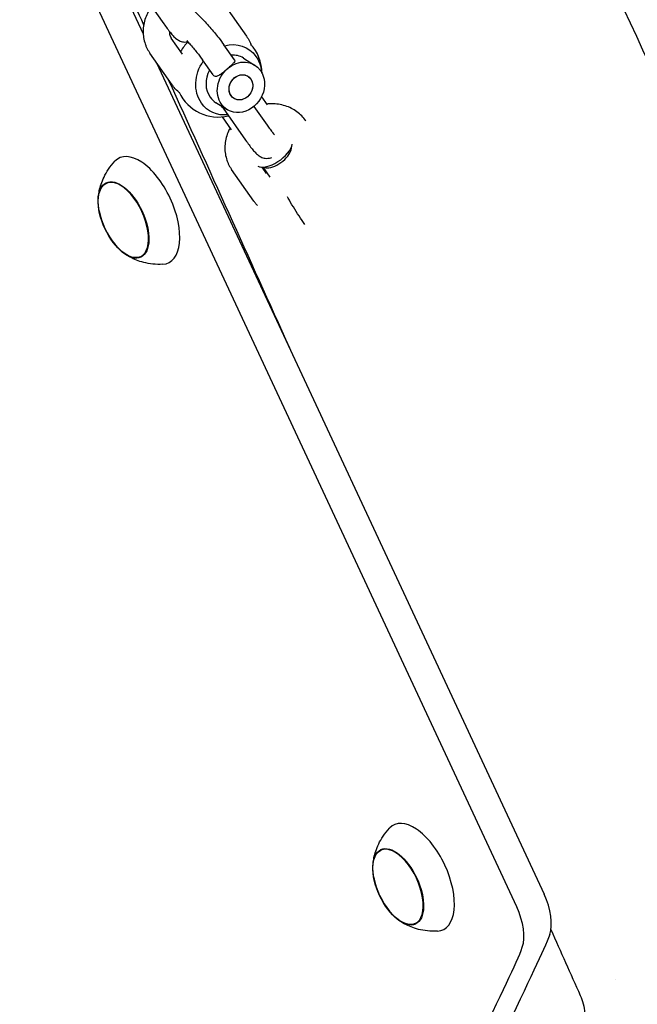
# Model space of a CAD drawing. Units: millimetres. Extents: x -10132 to 10924, y -6264 to 5679.
# Drawn here: x 5414 to 5555, y -1051 to -826 of the extents above; entities that cross this region are included whole.
import ezdxf

# ---------------------------------------------------------------- set-up
doc = ezdxf.new("R2010")
doc.units = ezdxf.units.MM
doc.header["$LTSCALE"] = 20
doc.layers.add('2d', color=230, linetype='Continuous')

msp = doc.modelspace()

# ---------------------------------------------------------------- linework, layer by layer
at = {"layer": '2d'}
for p, q in [((5527.66, -1029.14), (5416.72, -791.22)), ((5436.89, -818.09), (5442.07, -829.2)), ((5441.7, -819.62), (5446.81, -826.89)), ((5460.62, -822.46), (5465.73, -829.73)), ((5451.12, -833.87), (5448.52, -830.17)), ((5462.99, -835.16), (5460.57, -831.73)), ((5448.73, -840.9), (5443.61, -833.62)), ((5445.16, -835.83), (5533.94, -1026.21)), ((5458.08, -838.62), (5455.66, -835.18)), ((5465.04, -834.75), (5467.62, -836.35)), ((5458.74, -844.96), (5461.32, -846.56)), ((5469.18, -843.62), (5470.45, -845.43)), ((5460.43, -846.26), (5465.54, -853.53)), ((5467.45, -845.82), (5470.45, -850.08)), ((5460.19, -848.22), (5462.27, -851.18)), ((5479.35, -849.1), (5479.38, -849.14)), ((5475.97, -855.77), (5476.22, -854.58)), ((5467.46, -867.54), (5462.34, -860.27)), ((5470.14, -859.88), (5468.93, -859.71)), ((5470.3, -861.15), (5469.32, -859.76)), ((5469.55, -859.79), (5471.11, -862.01)), ((5433.58, -863.45), (5434.32, -863.09)), ((5441.42, -880.25), (5442.16, -879.92)), ((5496.52, -1016.16), (5497.25, -1015.8)), ((5504.35, -1032.96), (5505.1, -1032.63)), ((5550.32, -1045.66), (5550.32, -1045.66))]:
    msp.add_line(p, q, dxfattribs=at)
for centre, radius, start, end in [((5459.3, -838.26), 10, 134.0038, 149.7391), ((5459.3, -838.26), 10, 0.4489, 42.2708), ((5459.3, -838.26), 10, 205.6194, 283.5162), ((5448.73, -866.61), 17, 190.4628, 219.5372), ((5511.66, -1019.32), 17, 190.4628, 219.5372)]:
    msp.add_arc(centre, radius, start, end, dxfattribs=at)
at = {"layer": '2d', "extrusion": (0, 0, -1)}
for centre, major_axis, ratio, start_param, end_param in [((5461.67, -839.73), (4.39, 7.11), 0.86247, -0.74771, 0.354219), ((5461.67, -839.73), (-4.39, -7.11), 0.86247, 0.354219, 1.639892), ((5464.47, -841.45), (3.15, 5.11), 0.86247, -1.216577, 0.354219), ((5461.67, -839.73), (4.39, 7.11), 0.86247, 0.354219, 0.860379), ((5464.47, -841.45), (-3.15, -5.11), 0.86247, 0.354219, 1.925016), ((5464.47, -841.45), (3.15, 5.11), 0.86247, 0.354219, 3.495812), ((5464.47, -841.45), (-1.58, -2.55), 0.86247, 0.354219, 3.495812), ((5464.47, -841.45), (1.58, 2.55), 0.86247, -1.411933, 1.729659), ((5464.47, -841.45), (-1.58, -2.55), 0.86247, -1.411933, 1.729659), ((5464.47, -841.45), (1.58, 2.55), 0.86247, 0.354219, 3.495812), ((5461.67, -839.73), (-4.39, -7.11), 0.86247, -0.593315, 0.354219), ((5437.57, -871.81), (-3.97, 8.52), 0.5, -1.570796, 1.570796), ((5437.54, -871.83), (-3.92, 8.4), 0.5, -1.092364, 0), ((5437.57, -871.81), (3.97, -8.52), 0.5, -1.570796, 1.570796), ((5437.54, -871.83), (3.92, -8.4), 0.5, 0, 1.092364), ((5500.51, -1024.53), (-3.97, 8.52), 0.5, -1.570796, 1.570796), ((5500.48, -1024.54), (-3.92, 8.4), 0.5, -1.092364, 0), ((5500.51, -1024.53), (3.97, -8.52), 0.5, -1.570796, 1.570796), ((5500.48, -1024.54), (3.92, -8.4), 0.5, 0, 1.092364)]:
    msp.add_ellipse(centre, major_axis=major_axis, ratio=ratio, start_param=start_param, end_param=end_param, dxfattribs=at)
at = {"layer": '2d'}
for centre, major_axis, ratio, start_param, end_param in [((5461.89, -839.86), (3.15, 5.11), 0.86247, 0, 0.557961), ((5461.89, -839.86), (-3.15, -5.11), 0.86247, -1.504226, -0.354219), ((5461.89, -839.86), (-3.15, -5.11), 0.86247, -0.354219, 0), ((5471.96, -856.26), (-4.09, -2.88), 0.474688, 0.247033, 2.70544), ((5472.56, -857.12), (3.27, 2.3), 0.474688, -2.671974, -0.469619), ((5442.25, -869.64), (-5.6, 12.01), 0.5, -1.570796, 0.191094), ((5437.54, -871.83), (3.92, -8.4), 0.5, 0, 3.141593), ((5442.25, -869.64), (5.6, -12.01), 0.5, -0.191094, 1.570796), ((5505.18, -1022.35), (-5.6, 12.01), 0.5, -1.570796, 0.191094), ((5500.48, -1024.54), (3.92, -8.4), 0.5, 0, 3.141593), ((5505.18, -1022.35), (5.6, -12.01), 0.5, -0.191094, 1.570796), ((5529.41, -1028.32), (-4.23, 9.06), 0.5, -2.671396, -1.570796), ((5523.13, -1031.25), (-4.23, 9.06), 0.5, -2.671396, -1.570796)]:
    msp.add_ellipse(centre, major_axis=major_axis, ratio=ratio, start_param=start_param, end_param=end_param, dxfattribs=at)
for points, knots in [([(5373.6, -454.78), (5375.1, -457.75), (5376.6, -460.73), (5382.61, -472.63), (5387.1, -481.57), (5403.36, -514.07), (5415.06, -537.67), (5438.78, -585.94), (5450.8, -610.62), (5475.54, -661.83), (5488.25, -688.36), (5514.71, -743.96), (5528.44, -773.02), (5557.51, -834.88), (5572.82, -867.68), (5604.33, -935.38), (5620.52, -970.29), (5636.69, -1005.2)], [0, 0, 0, 0, 10.000002, 10.000002, 40.000058, 40.000058, 119.027906, 119.027906, 201.364321, 201.364321, 289.643873, 289.643873, 386.076777, 386.076777, 494.688225, 494.688225, 610.126999, 610.126999, 610.126999, 610.126999]), ([(5444.03, -822.94), (5443.43, -823.73), (5442.94, -824.62), (5442.25, -826.53), (5442.06, -827.56), (5442.05, -829.59), (5442.21, -830.58), (5442.61, -831.73), (5442.69, -831.95), (5442.79, -832.16)], [2.507809, 2.507809, 2.507809, 2.507809, 2.814931, 2.814931, 3.134164, 3.134164, 3.439709, 3.439709, 3.510508, 3.510508, 3.510508, 3.510508]), ([(5453.57, -823.81), (5454.08, -824.26), (5454.61, -824.76), (5455.88, -826.03), (5456.62, -826.83), (5458.05, -828.46), (5458.74, -829.3), (5459.8, -830.66), (5460.2, -831.2), (5460.57, -831.73)], [5.620545, 5.620545, 5.620545, 5.620545, 5.877194, 5.877194, 6.223836, 6.223836, 6.562088, 6.562088, 6.786322, 6.786322, 6.786322, 6.786322]), ([(5446.81, -826.89), (5447.09, -827.28), (5447.35, -827.65), (5447.86, -828.33), (5448.09, -828.64), (5448.55, -829.2), (5448.76, -829.45), (5449.19, -829.92), (5449.38, -830.13), (5449.86, -830.48), (5449.98, -830.57), (5450.36, -830.78), (5450.62, -830.92), (5451.39, -831.07), (5451.79, -831.11), (5452.28, -831.02), (5452.29, -831.01), (5452.3, -831.01)], [0.496483, 0.496483, 0.496483, 0.496483, 0.711345, 0.711345, 0.926208, 0.926208, 1.141071, 1.141071, 1.355934, 1.355934, 1.418151, 1.418151, 1.491082, 1.491082, 1.537417, 1.537417, 1.538451, 1.538451, 1.538451, 1.538451]), ([(5448.06, -828.59), (5448.05, -828.82), (5448.07, -829.04), (5448.15, -829.42), (5448.21, -829.58), (5448.27, -829.74)], [3.1146863, 3.1146863, 3.1146863, 3.1146863, 3.3322217, 3.3322217, 3.5105076, 3.5105076, 3.5105076, 3.5105076]), ([(5448.27, -829.74), (5448.29, -829.77), (5448.3, -829.8), (5448.33, -829.86), (5448.35, -829.89), (5448.38, -829.95), (5448.4, -829.97), (5448.43, -830.03), (5448.45, -830.06), (5448.48, -830.12), (5448.5, -830.15), (5448.52, -830.17)], [3.5105076, 3.5105076, 3.5105076, 3.5105076, 3.5451701, 3.5451701, 3.5798327, 3.5798327, 3.6144953, 3.6144953, 3.6491578, 3.6491578, 3.6838204, 3.6838204, 3.6838204, 3.6838204]), ([(5465.73, -829.73), (5465.8, -829.82), (5465.86, -829.91), (5465.98, -830.1), (5466.04, -830.2), (5466.16, -830.39), (5466.21, -830.49), (5466.32, -830.69), (5466.37, -830.79), (5466.47, -830.99), (5466.52, -831.09), (5466.56, -831.2)], [5.7409576, 5.7409576, 5.7409576, 5.7409576, 5.7756201, 5.7756201, 5.8102827, 5.8102827, 5.8449453, 5.8449453, 5.8796078, 5.8796078, 5.9142704, 5.9142704, 5.9142704, 5.9142704]), ([(5452.07, -830.76), (5452.29, -831), (5452.51, -831.24), (5453.3, -832.13), (5453.85, -832.79), (5454.84, -834.04), (5455.28, -834.63), (5455.66, -835.18)], [6.0875716, 6.0875716, 6.0875716, 6.0875716, 6.2058938, 6.2058938, 6.5074448, 6.5074448, 6.7863222, 6.7863222, 6.7863222, 6.7863222]), ([(5442.79, -832.16), (5442.83, -832.26), (5442.88, -832.36), (5442.98, -832.57), (5443.03, -832.67), (5443.14, -832.86), (5443.19, -832.96), (5443.31, -833.15), (5443.36, -833.25), (5443.49, -833.44), (5443.55, -833.53), (5443.61, -833.62)], [3.5105076, 3.5105076, 3.5105076, 3.5105076, 3.5451701, 3.5451701, 3.5798327, 3.5798327, 3.6144953, 3.6144953, 3.6491578, 3.6491578, 3.6838204, 3.6838204, 3.6838204, 3.6838204]), ([(5462.99, -835.16), (5463.03, -835.22), (5463.05, -835.29), (5463.05, -835.5), (5462.97, -835.65), (5462.7, -835.99), (5462.5, -836.19), (5462.01, -836.64), (5461.72, -836.89), (5461.44, -837.13)], [-0.8635149, -0.8635149, -0.8635149, -0.8635149, -0.8070628, -0.8070628, -0.6915882, -0.6915882, -0.5764284, -0.5764284, -0.4612687, -0.4612687, -0.4612687, -0.4612687]), ([(5458.08, -838.62), (5458.15, -838.71), (5458.22, -838.79), (5458.31, -838.84), (5458.47, -838.94), (5458.68, -838.96), (5459.15, -838.85), (5459.41, -838.71), (5459.93, -838.37), (5460.22, -838.14), (5460.83, -837.65), (5461.15, -837.38), (5461.44, -837.13)], [-0.0590224, -0.0590224, -0.0590224, -0.0590224, 0, 0, 0, 0.1154746, 0.1154746, 0.2309491, 0.2309491, 0.3461089, 0.3461089, 0.4612687, 0.4612687, 0.4612687, 0.4612687]), ([(5450.31, -842.61), (5449.9, -842.27), (5449.51, -841.88), (5449.01, -841.28), (5448.86, -841.09), (5448.73, -840.9)], [8.6415831, 8.6415831, 8.6415831, 8.6415831, 8.8086094, 8.8086094, 8.8825502, 8.8825502, 8.8825502, 8.8825502]), ([(5479.35, -849.1), (5478.79, -848.3), (5478.1, -847.61), (5476.5, -846.45), (5475.59, -846), (5473.63, -845.38), (5472.58, -845.22), (5471.13, -845.22), (5470.74, -845.24), (5470.35, -845.29)], [0.542228, 0.542228, 0.542228, 0.542228, 0.841702, 0.841702, 1.151142, 1.151142, 1.474021, 1.474021, 1.594163, 1.594163, 1.594163, 1.594163]), ([(5461.98, -850.77), (5461.73, -851.23), (5461.51, -851.71), (5460.98, -853.17), (5460.79, -854.2), (5460.78, -856.23), (5460.94, -857.22), (5461.34, -858.38), (5461.42, -858.59), (5461.51, -858.8)], [2.6536788, 2.6536788, 2.6536788, 2.6536788, 2.8149315, 2.8149315, 3.1341645, 3.1341645, 3.4397087, 3.4397087, 3.5105076, 3.5105076, 3.5105076, 3.5105076]), ([(5470.45, -850.08), (5470.7, -850.44), (5470.93, -850.76), (5471.36, -851.34), (5471.56, -851.59), (5471.89, -852), (5472.02, -852.16), (5472.14, -852.28), (5472.16, -852.31), (5472.17, -852.32), (5472.17, -852.32), (5472.17, -852.32)], [0.4964828, 0.4964828, 0.4964828, 0.4964828, 0.7113455, 0.7113455, 0.9262082, 0.9262082, 1.1410709, 1.1410709, 1.2264402, 1.2264402, 1.2490116, 1.2490116, 1.2490116, 1.2490116]), ([(5465.54, -853.53), (5465.81, -853.92), (5466.08, -854.29), (5466.58, -854.97), (5466.82, -855.28), (5467.28, -855.84), (5467.49, -856.09), (5467.92, -856.56), (5468.11, -856.77), (5468.59, -857.12), (5468.71, -857.21), (5469.09, -857.42), (5469.35, -857.56), (5470.12, -857.71), (5470.52, -857.75), (5471.19, -857.62), (5471.39, -857.57), (5471.59, -857.49)], [0.496483, 0.496483, 0.496483, 0.496483, 0.711345, 0.711345, 0.926208, 0.926208, 1.141071, 1.141071, 1.355934, 1.355934, 1.418151, 1.418151, 1.491082, 1.491082, 1.537417, 1.537417, 1.555554, 1.555554, 1.555554, 1.555554]), ([(5431.8, -866.46), (5431.85, -866.05), (5431.92, -865.61), (5432.12, -864.67), (5432.25, -864.17), (5432.6, -863.12), (5432.82, -862.57), (5433.38, -861.41), (5433.72, -860.81), (5434.55, -859.59), (5435.04, -858.97), (5435.61, -858.38)], [5.3709979, 5.3709979, 5.3709979, 5.3709979, 5.4694043, 5.4694043, 5.5678107, 5.5678107, 5.6662171, 5.6662171, 5.7646235, 5.7646235, 5.8630299, 5.8630299, 5.8630299, 5.8630299]), ([(5461.51, -858.8), (5461.56, -858.9), (5461.61, -859), (5461.71, -859.21), (5461.76, -859.31), (5461.86, -859.5), (5461.92, -859.6), (5462.03, -859.8), (5462.09, -859.89), (5462.22, -860.08), (5462.28, -860.17), (5462.34, -860.27)], [3.5105076, 3.5105076, 3.5105076, 3.5105076, 3.5451701, 3.5451701, 3.5798327, 3.5798327, 3.6144953, 3.6144953, 3.6491578, 3.6491578, 3.6838204, 3.6838204, 3.6838204, 3.6838204]), ([(5468.28, -868.54), (5468.14, -868.4), (5468.02, -868.26), (5467.74, -867.92), (5467.59, -867.73), (5467.46, -867.54)], [8.7495617, 8.7495617, 8.7495617, 8.7495617, 8.8086094, 8.8086094, 8.8825502, 8.8825502, 8.8825502, 8.8825502]), ([(5479.12, -872.86), (5478.7, -872.25), (5478.25, -871.59), (5477.36, -870.23), (5476.91, -869.53), (5476.06, -868.15), (5475.65, -867.47), (5475.23, -866.73), (5475.17, -866.62), (5475.11, -866.52)], [5.79523, 5.79523, 5.79523, 5.79523, 6.126687, 6.126687, 6.458379, 6.458379, 6.790251, 6.790251, 6.844357, 6.844357, 6.844357, 6.844357]), ([(5446.61, -881.96), (5445.78, -882.01), (5444.99, -881.99), (5443.53, -881.84), (5442.85, -881.72), (5441.6, -881.4), (5441.04, -881.21), (5440.01, -880.8), (5439.54, -880.58), (5438.7, -880.14), (5438.32, -879.91), (5437.97, -879.68)], [3.1036247, 3.1036247, 3.1036247, 3.1036247, 3.2020311, 3.2020311, 3.3004375, 3.3004375, 3.3988439, 3.3988439, 3.4972503, 3.4972503, 3.5956567, 3.5956567, 3.5956567, 3.5956567]), ([(5328.41, -942.75), (5332.45, -962.85), (5335.59, -988.3), (5338.38, -1011.05), (5341.17, -1033.81), (5343.62, -1053.87), (5347.01, -1074.52), (5350.4, -1095.17), (5354.73, -1116.41), (5358.94, -1134.13), (5363.16, -1151.85), (5367.27, -1166.06), (5373.45, -1178.89), (5379.63, -1191.71), (5387.88, -1203.16), (5394.59, -1210.24), (5401.3, -1217.32), (5406.46, -1220.03), (5411.36, -1221.34), (5416.27, -1222.65), (5420.93, -1222.56), (5428.83, -1218.63), (5436.73, -1214.7), (5447.87, -1206.94), (5465.15, -1175.49), (5482.42, -1144.04), (5505.84, -1088.89), (5518.08, -1062.07), (5524.26, -1048.52), (5527.59, -1042.2), (5528.95, -1038.37)], [97.948737, 97.948737, 97.948737, 97.948737, 104.945076, 104.945076, 104.945076, 111.941414, 111.941414, 111.941414, 118.937753, 118.937753, 118.937753, 125.934091, 125.934091, 125.934091, 132.930429, 132.930429, 132.930429, 139.926768, 139.926768, 139.926768, 146.923106, 146.923106, 146.923106, 153.919444, 153.919444, 153.919444, 160.915783, 160.915783, 160.915783, 164.450139, 164.450139, 164.450139, 164.450139]), ([(5494.74, -1019.17), (5494.79, -1018.76), (5494.86, -1018.32), (5495.06, -1017.38), (5495.19, -1016.88), (5495.54, -1015.83), (5495.76, -1015.28), (5496.31, -1014.12), (5496.65, -1013.52), (5497.48, -1012.3), (5497.97, -1011.68), (5498.55, -1011.09)], [5.3709979, 5.3709979, 5.3709979, 5.3709979, 5.4694043, 5.4694043, 5.5678107, 5.5678107, 5.6662171, 5.6662171, 5.7646235, 5.7646235, 5.8630299, 5.8630299, 5.8630299, 5.8630299]), ([(5539.05, -1067.24), (5539.21, -1067.16), (5539.45, -1067.05), (5539.76, -1066.91), (5540.06, -1066.77), (5540.44, -1066.59), (5540.88, -1066.38), (5541.33, -1066.18), (5541.84, -1065.94), (5542.43, -1065.66), (5542.72, -1065.53), (5543.03, -1065.38), (5543.36, -1065.23), (5543.69, -1065.08), (5544.03, -1064.92), (5544.39, -1064.75), (5545.82, -1064.08), (5547.49, -1063.3), (5549.39, -1062.42), (5549.87, -1062.19), (5550.36, -1061.97), (5550.87, -1061.73), (5551.37, -1061.49), (5551.9, -1061.25), (5552.43, -1061), (5553.5, -1060.5), (5554.61, -1059.98), (5555.76, -1059.45), (5558.07, -1058.37), (5560.55, -1057.22), (5563.19, -1055.98), (5563.85, -1055.67), (5564.52, -1055.36), (5565.2, -1055.04), (5565.88, -1054.73), (5566.56, -1054.41), (5567.25, -1054.09), (5568.63, -1053.45), (5570.03, -1052.79), (5571.44, -1052.13), (5572.86, -1051.47), (5574.3, -1050.8), (5575.75, -1050.12), (5576.48, -1049.78), (5577.22, -1049.44), (5577.96, -1049.1), (5578.69, -1048.75), (5579.44, -1048.41), (5580.18, -1048.06), (5583.15, -1046.67), (5586.11, -1045.3), (5589.05, -1043.93), (5590.51, -1043.24), (5591.98, -1042.56), (5593.44, -1041.88), (5594.17, -1041.54), (5594.9, -1041.2), (5595.62, -1040.86), (5596.34, -1040.52), (5597.05, -1040.19), (5597.76, -1039.86), (5600.59, -1038.54), (5603.3, -1037.28), (5605.9, -1036.07), (5606.55, -1035.76), (5607.2, -1035.46), (5607.83, -1035.17), (5608.47, -1034.87), (5609.1, -1034.58), (5609.71, -1034.29), (5610.94, -1033.72), (5612.12, -1033.17), (5613.25, -1032.64), (5615.51, -1031.59), (5617.58, -1030.62), (5619.45, -1029.75), (5619.92, -1029.53), (5620.37, -1029.32), (5620.81, -1029.11), (5621.24, -1028.91), (5621.66, -1028.72), (5622.07, -1028.53), (5622.88, -1028.15), (5623.62, -1027.8), (5624.3, -1027.49), (5624.98, -1027.17), (5625.6, -1026.88), (5626.15, -1026.62), (5626.29, -1026.56), (5626.43, -1026.49), (5626.56, -1026.43), (5626.69, -1026.37), (5626.81, -1026.31), (5626.94, -1026.26), (5627.06, -1026.2), (5627.18, -1026.15), (5627.29, -1026.09), (5627.4, -1026.04), (5627.51, -1025.99), (5627.61, -1025.94), (5628.44, -1025.55), (5628.99, -1025.3), (5629.24, -1025.18), (5629.31, -1025.15), (5629.35, -1025.13), (5629.38, -1025.12), (5629.4, -1025.11), (5629.42, -1025.1), (5629.42, -1025.1)], [-157.2268, -157.2268, -157.2268, -157.2268, -152.313388, -152.313388, -152.313388, -147.400125, -147.400125, -147.400125, -142.486787, -142.486787, -142.486787, -140.030118, -140.030118, -140.030118, -137.57345, -137.57345, -137.57345, -127.746775, -127.746775, -127.746775, -125.290106, -125.290106, -125.290106, -122.833437, -122.833437, -122.833437, -117.9201, -117.9201, -117.9201, -108.093425, -108.093425, -108.093425, -105.636756, -105.636756, -105.636756, -103.180087, -103.180087, -103.180087, -98.26675, -98.26675, -98.26675, -93.353412, -93.353412, -93.353412, -90.896744, -90.896744, -90.896744, -88.440075, -88.440075, -88.440075, -78.6134, -78.6134, -78.6134, -73.700062, -73.700062, -73.700062, -71.243394, -71.243394, -71.243394, -68.786725, -68.786725, -68.786725, -58.96005, -58.96005, -58.96005, -56.503381, -56.503381, -56.503381, -54.046712, -54.046712, -54.046712, -49.133375, -49.133375, -49.133375, -39.3067, -39.3067, -39.3067, -36.850031, -36.850031, -36.850031, -34.393362, -34.393362, -34.393362, -29.480025, -29.480025, -29.480025, -24.566687, -24.566687, -24.566687, -23.337755, -23.337755, -23.337755, -22.110083, -22.110083, -22.110083, -20.882347, -20.882347, -20.882347, -19.65335, -19.65335, -19.65335, -9.826675, -9.826675, -9.826675, -7.370006, -7.370006, -7.370006, -5.472964, -5.472964, -5.472964, -5.472964]), ([(5509.54, -1034.67), (5508.72, -1034.72), (5507.93, -1034.7), (5506.46, -1034.55), (5505.78, -1034.43), (5504.54, -1034.11), (5503.97, -1033.92), (5502.94, -1033.51), (5502.48, -1033.29), (5501.63, -1032.85), (5501.25, -1032.62), (5500.9, -1032.39)], [3.1036247, 3.1036247, 3.1036247, 3.1036247, 3.2020311, 3.2020311, 3.3004375, 3.3004375, 3.3988439, 3.3988439, 3.4972503, 3.4972503, 3.5956567, 3.5956567, 3.5956567, 3.5956567]), ([(5535.23, -1035.44), (5533.87, -1039.28), (5530.54, -1045.59), (5524.35, -1059.14), (5512.12, -1085.96), (5488.7, -1141.11), (5471.43, -1172.56), (5454.15, -1204.01), (5443.01, -1211.77), (5435.11, -1215.7), (5434.69, -1215.91), (5434.28, -1216.11), (5433.88, -1216.3)], [-164.450139, -164.450139, -164.450139, -164.450139, -160.915783, -160.915783, -160.915783, -153.919444, -153.919444, -153.919444, -146.923106, -146.923106, -146.923106, -146.55118, -146.55118, -146.55118, -146.55118]), ([(5542.24, -1049.4), (5542.53, -1050.02), (5542.74, -1050.66), (5543.09, -1052.02), (5543.19, -1052.73), (5543.29, -1054.58), (5543.17, -1055.81), (5542.32, -1058.63), (5541.51, -1059.94), (5539.84, -1061.89), (5538.95, -1062.66), (5537.56, -1063.65), (5537.07, -1063.95), (5536.21, -1064.43), (5535.84, -1064.62), (5535.08, -1064.97), (5534.7, -1065.13), (5533.78, -1065.48), (5533.23, -1065.65), (5531.56, -1066.09), (5530.37, -1066.26), (5527.75, -1066.25), (5526.18, -1066), (5523.73, -1064.87), (5522.95, -1064.36), (5522.25, -1063.78)], [0.000014, 0.000014, 0.000014, 0.000014, 0.206184, 0.206184, 0.444035, 0.444035, 0.866984, 0.866984, 1.42467, 1.42467, 1.908942, 1.908942, 2.157305, 2.157305, 2.338095, 2.338095, 2.518016, 2.518016, 2.765664, 2.765664, 3.255753, 3.255753, 3.821527, 3.821527, 4.132299, 4.132299, 4.132299, 4.132299])]:
    msp.add_open_spline(points, degree=3, knots=knots, dxfattribs=at)
for points in [[(5438.1, -818.13), (5439.46, -821.13), (5440.82, -824.14), (5442.18, -827.15)], [(5466.56, -831.2), (5466.66, -831.43), (5466.76, -831.66), (5466.84, -831.9)], [(5447.83, -839.62), (5457.04, -859.99), (5466.32, -880.53), (5475.58, -901.07)], [(5460.43, -846.26), (5460.33, -846.12), (5460.22, -845.97), (5460.12, -845.82)], [(5535.5, -1034.34), (5537.76, -1039.38), (5540.01, -1044.4), (5542.24, -1049.4)]]:
    msp.add_open_spline(points, degree=3, dxfattribs=at)

doc.saveas('drawing.dxf')
